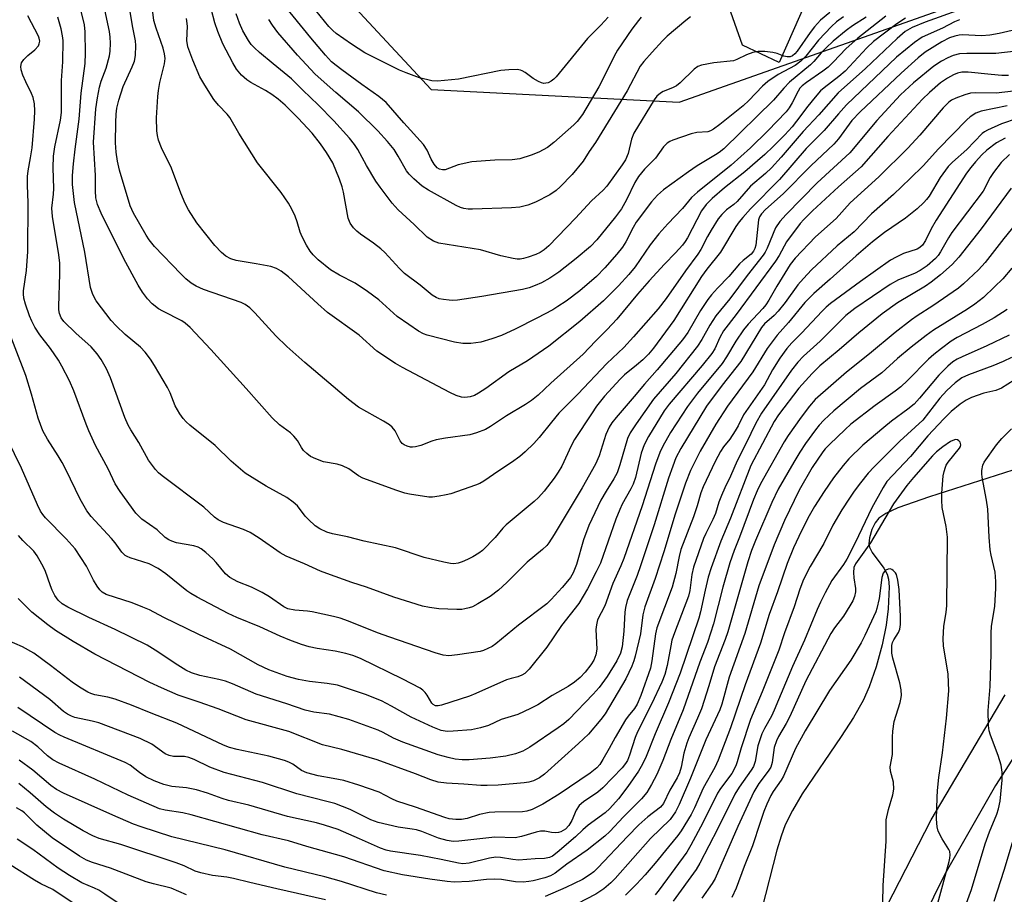
# Model space of a CAD drawing. Units: inches. Extents: x 1273759 to 1279759, y 469454 to 473454.
# Drawn here: x 1273938 to 1274180, y 472329 to 472545 of the extents above; entities that cross this region are included whole.
import ezdxf

# ---------------------------------------------------------------- set-up
doc = ezdxf.new("R2010")
doc.units = ezdxf.units.IN
doc.header["$MEASUREMENT"] = 0
for name, color, linetype in [('CULTRL-Pad', 6, 'Continuous'), ('HYDRO-Single Line Stream', 4, 'Continuous'), ('NTRL-Trees', 3, 'Continuous'), ('TRANS-Driveway', 251, 'Continuous'), ('Undefined', 1, 'Continuous')]:
    doc.layers.add(name, color=color, linetype=linetype)

msp = doc.modelspace()

# ---------------------------------------------------------------- linework, layer by layer
at = {"layer": 'CULTRL-Pad'}
msp.add_lwpolyline([(1274141.72, 472572.44), (1274124.84, 472534.06), (1274115.78, 472538.35), (1274112, 472549.03), (1274123.14, 472576.39), (1274124.83, 472580.54), (1274129.44, 472591.86), (1274139.08, 472587.93), (1274133.8, 472575.92)], close=True, dxfattribs=at)
at = {"layer": 'HYDRO-Single Line Stream'}
msp.add_lwpolyline([(1274184.44, 472434.24), (1274161.83, 472427.03), (1274154.1, 472424.27), (1274151.13, 472422.92), (1274149.37, 472421.77), (1274148.44, 472420.58), (1274147.66, 472418.95), (1274147.04, 472416.88), (1274146.9, 472415.44), (1274147.09, 472414.58), (1274147.73, 472413.34), (1274150.62, 472409.43), (1274151.44, 472407.99), (1274151.76, 472406.69), (1274151.91, 472404.81), (1274151.69, 472399.4), (1274151.2, 472395.4), (1274150.19, 472390.58), (1274148.69, 472385.12), (1274147, 472380.17), (1274145.48, 472376.82), (1274143.13, 472372.66), (1274140.13, 472367.99), (1274130.5, 472353.84), (1274128.06, 472349.75), (1274126.32, 472346.22), (1274125.28, 472343.42), (1274124.22, 472339.92), (1274120.58, 472325.5)], dxfattribs=at)
at = {"layer": 'NTRL-Trees'}
msp.add_polyline3d([(1273939.14, 472634.83, 0), (1274039.03, 472527.36, 0), (1274100.2, 472524.24, 0), (1274165.65, 472547.39, 0)], dxfattribs=at)
at = {"layer": 'TRANS-Driveway'}
for points in [[(1274149.79, 472323.07), (1274162.29, 472347.45), (1274180.49, 472378.26)], [(1274191, 472375.74), (1274178.14, 472355.91), (1274165.65, 472334.06), (1274154.49, 472311.36), (1274152.15, 472306.34), (1274149.99, 472301.23), (1274148.03, 472296.05), (1274146.26, 472290.79), (1274144.69, 472285.48), (1274143.32, 472280.11), (1274142.14, 472274.69), (1274136, 472239.34), (1274135.59, 472237.86), (1274135.4, 472236.32), (1274135.43, 472234.78), (1274135.7, 472233.26), (1274136.19, 472231.79), (1274136.89, 472230.41), (1274137.78, 472229.16), (1274138.86, 472228.04), (1274140.08, 472227.1), (1274156.89, 472222.78), (1274189.53, 472209.76)]]:
    msp.add_lwpolyline(points, dxfattribs=at)
at = {"layer": 'Undefined'}
for points, elevation in [([(1274169.29, 472544.6), (1274168.02, 472544.08), (1274165.04, 472542.55), (1274160.05, 472540.27), (1274158.14, 472539), (1274153.73, 472535.34), (1274141.4, 472523.6), (1274139.4, 472521.42), (1274135.87, 472517.29), (1274131.49, 472512.88), (1274124.9, 472505.22), (1274117.77, 472497.98), (1274115.85, 472495.89), (1274114.95, 472494.81), (1274114.15, 472493.65), (1274110.34, 472487.3), (1274107, 472483.12), (1274105.67, 472481.28), (1274098.87, 472470.48), (1274093.86, 472463.66), (1274092.6, 472462.15), (1274091.17, 472460.77), (1274089.67, 472459.43), (1274086.66, 472457.05), (1274085.6, 472456.05), (1274081.76, 472451.8), (1274079.81, 472449.34), (1274078.52, 472447.51), (1274074.35, 472441.16), (1274073.55, 472439.61), (1274071.22, 472434.61), (1274070.36, 472433.07), (1274069.37, 472431.63), (1274066.89, 472428.45), (1274065.51, 472426.89), (1274064.44, 472425.87), (1274057.48, 472420.15), (1274056.72, 472419.33), (1274054.8, 472416.97), (1274051.7, 472413.78), (1274050.77, 472413.11), (1274049.27, 472412.24), (1274047.99, 472411.57), (1274046.68, 472411), (1274045.67, 472410.69), (1274044.65, 472410.52), (1274043.8, 472410.58), (1274042.11, 472410.93), (1274037.3, 472412.1), (1274030.24, 472414.48), (1274022.47, 472416.1), (1274018.38, 472417.13), (1274014.67, 472417.9), (1274013.34, 472418.34), (1274011.57, 472419.11), (1274010.42, 472419.89), (1274008.77, 472421.43), (1274008, 472422.27), (1274006.04, 472424.78), (1274005.04, 472425.71), (1274003.48, 472426.82), (1273998.38, 472429.62), (1273993.18, 472432.86), (1273989.73, 472435.85), (1273985.74, 472439.7), (1273979.52, 472444.71), (1273978.66, 472445.48), (1273977.88, 472446.32), (1273977.06, 472447.47), (1273975.95, 472449.45), (1273974.65, 472452.67), (1273974.02, 472453.98), (1273970.84, 472459.41), (1273969.88, 472460.91), (1273968.49, 472462.69), (1273967.37, 472463.93), (1273963.61, 472467), (1273961.34, 472469.19), (1273960.17, 472470.46), (1273956.41, 472475.32), (1273955.62, 472476.9), (1273955.06, 472478.57), (1273953.66, 472487.33), (1273951.09, 472499.56), (1273950.65, 472503.97), (1273950.62, 472506.23), (1273950.82, 472509.06), (1273951.23, 472512.68), (1273952.24, 472520.08), (1273952.75, 472526.46), (1273953.71, 472533.78), (1273953.79, 472536.36), (1273953.71, 472541.61), (1273953.54, 472543.32), (1273951.01, 472553.82)], 194), ([(1274140.69, 472545.31), (1274138.97, 472544.06), (1274137.72, 472542.9), (1274134.49, 472539.57), (1274131.35, 472535.58), (1274130.13, 472534.34), (1274128.73, 472533.3), (1274124.59, 472531.07), (1274122.03, 472529.41), (1274120.71, 472528.25), (1274117.36, 472524.71), (1274115.96, 472523.38), (1274110.19, 472518.76), (1274108.62, 472517.62), (1274107.91, 472517.22), (1274107.21, 472517), (1274104.52, 472516.8), (1274103.09, 472516.45), (1274098.61, 472514.94), (1274097.83, 472514.6), (1274097.17, 472514.19), (1274096.26, 472513.23), (1274094.29, 472510.47), (1274093.53, 472509.63), (1274091.59, 472507.78), (1274090.11, 472505.93), (1274089.21, 472504.52), (1274087.2, 472500.19), (1274085.94, 472497.99), (1274084.49, 472496), (1274079.89, 472490.39), (1274078.29, 472488.75), (1274074.79, 472485.78), (1274070.46, 472482.42), (1274068.25, 472480.92), (1274066.19, 472479.78), (1274064.68, 472479.07), (1274063.16, 472478.52), (1274061.55, 472478.11), (1274051.49, 472476.36), (1274045.48, 472475.52), (1274044.33, 472475.44), (1274043.49, 472475.47), (1274042.09, 472475.61), (1274041, 472475.82), (1274040.22, 472476.12), (1274039.24, 472476.71), (1274036.35, 472479.14), (1274032.49, 472482.08), (1274031.24, 472483.25), (1274027.61, 472487.21), (1274026.63, 472488.17), (1274024.85, 472489.54), (1274021.58, 472491.72), (1274020.68, 472492.46), (1274019.85, 472493.28), (1274019.09, 472494.42), (1274018.58, 472495.69), (1274017.41, 472502.06), (1274017.05, 472503.45), (1274016.43, 472505.34), (1274014.75, 472509.29), (1274013.23, 472511.86), (1274011.72, 472514.05), (1274009.73, 472516.6), (1274006.24, 472520.34), (1274003.01, 472523.51), (1274001.28, 472525.01), (1273999.72, 472526.15), (1273998.15, 472527.12), (1273994.54, 472529.15), (1273993.56, 472529.8), (1273992.31, 472530.95), (1273991, 472532.44), (1273990.12, 472533.95), (1273987.71, 472538.66), (1273986.44, 472541.68), (1273985.73, 472543.84), (1273983.9, 472550.8)], 204), ([(1274169.77, 472547.16), (1274160.81, 472544.02), (1274157.56, 472542.68), (1274155.84, 472541.65), (1274153.88, 472539.96), (1274146.08, 472532.57), (1274139.37, 472526.54), (1274134.62, 472521.16), (1274130.76, 472517.05), (1274125.3, 472510.69), (1274122.92, 472508.11), (1274121.46, 472506.71), (1274117.74, 472503.54), (1274114.48, 472499.78), (1274113.64, 472499.06), (1274111.83, 472497.75), (1274110.64, 472496.6), (1274109.76, 472495.49), (1274108.04, 472492.73), (1274107.16, 472491.18), (1274105.53, 472487.99), (1274104.8, 472486.8), (1274101.7, 472482.71), (1274096.92, 472475.88), (1274094.99, 472473.34), (1274088.89, 472466.41), (1274086.5, 472463.85), (1274082.35, 472459.88), (1274075.18, 472452.29), (1274070.52, 472447.65), (1274068.67, 472445.46), (1274065.69, 472441.66), (1274064.31, 472440.16), (1274062.19, 472438.07), (1274060.88, 472436.99), (1274058.83, 472435.51), (1274055.72, 472433.46), (1274052.02, 472430.87), (1274051.04, 472430.32), (1274049.98, 472429.86), (1274043.87, 472427.77), (1274042.74, 472427.49), (1274041.03, 472427.19), (1274039.32, 472426.96), (1274038.46, 472426.92), (1274033.65, 472427.66), (1274032.56, 472427.91), (1274030.6, 472428.55), (1274022.17, 472431.59), (1274021.14, 472432.16), (1274018.76, 472433.94), (1274017.19, 472434.69), (1274015.84, 472435.08), (1274012.46, 472435.66), (1274010.59, 472436.36), (1274009.31, 472437), (1274008.38, 472437.66), (1274007.55, 472438.43), (1274007.05, 472439.16), (1274006.11, 472440.92), (1274005.17, 472442), (1274004.32, 472442.76), (1274001.62, 472444.79), (1273999.87, 472446.47), (1273993.45, 472453.74), (1273984.73, 472463.29), (1273979.63, 472468.72), (1273978.42, 472469.81), (1273977.53, 472470.43), (1273972.86, 472472.74), (1273971.84, 472473.32), (1273970.27, 472474.6), (1273969.06, 472475.83), (1273967.89, 472477.45), (1273966.8, 472479.14), (1273963.26, 472485.64), (1273957.64, 472496.92), (1273956.81, 472499.07), (1273956.39, 472500.73), (1273956.26, 472502.41), (1273956.25, 472506.2), (1273955.76, 472514.42), (1273956.38, 472522.62), (1273956.75, 472525.35), (1273957.24, 472527.98), (1273957.69, 472529.47), (1273958.92, 472532.68), (1273959.75, 472535.73), (1273959.93, 472536.87), (1273959.98, 472538.85), (1273959.92, 472540.28), (1273959.73, 472541.73), (1273958.33, 472548.19)], 196), ([(1274155.97, 472544.99), (1274153.82, 472543.61), (1274148.06, 472539.21), (1274146.39, 472537.63), (1274141.07, 472531.95), (1274139.53, 472530.63), (1274135.88, 472527.82), (1274135.02, 472527.04), (1274133.67, 472525.51), (1274131.87, 472523.27), (1274129.12, 472519.58), (1274128.01, 472518.22), (1274126.24, 472516.24), (1274123.35, 472513.39), (1274121.26, 472511.4), (1274119.49, 472509.83), (1274116.32, 472507.13), (1274111.33, 472503.13), (1274108.3, 472500.51), (1274106.78, 472499.03), (1274105.66, 472497.51), (1274102.19, 472490.82), (1274101.66, 472489.95), (1274101, 472489.06), (1274099.29, 472487.12), (1274096.57, 472484.34), (1274092.78, 472480.23), (1274089.91, 472476.93), (1274084.81, 472470.79), (1274082.42, 472468.24), (1274079.51, 472465.4), (1274076.51, 472462.14), (1274068.54, 472455.06), (1274065.37, 472452.1), (1274063.78, 472450.76), (1274062.31, 472449.77), (1274057.58, 472446.95), (1274053.66, 472444.34), (1274052.38, 472443.65), (1274050.24, 472442.81), (1274048.59, 472442.32), (1274042.58, 472441.47), (1274040.28, 472441.06), (1274039.18, 472440.72), (1274036.49, 472439.68), (1274035.2, 472439.34), (1274034.43, 472439.25), (1274033.9, 472439.28), (1274033.09, 472439.51), (1274032.34, 472439.87), (1274031.91, 472440.2), (1274031.42, 472440.8), (1274030.13, 472443.31), (1274029.45, 472444.2), (1274028.77, 472444.73), (1274027.27, 472445.66), (1274021.13, 472449.15), (1274018.62, 472451.04), (1274007.92, 472460.11), (1274003.44, 472464.09), (1274000.7, 472466.7), (1273995.55, 472472.38), (1273994.3, 472473.59), (1273993.18, 472474.38), (1273992.2, 472474.91), (1273982.87, 472478.14), (1273981.07, 472478.94), (1273979.86, 472479.65), (1273978.54, 472480.75), (1273977.31, 472481.97), (1273970.84, 472488.73), (1273969.54, 472490.32), (1273968.76, 472491.54), (1273965.68, 472496.94), (1273964.84, 472498.7), (1273962.21, 472507.56), (1273961.72, 472509.74), (1273961.35, 472511.95), (1273961.22, 472514.24), (1273961.32, 472519.27), (1273961.41, 472521.35), (1273961.58, 472522.82), (1273962.07, 472524.81), (1273963.12, 472528.13), (1273965.36, 472533.02), (1273965.9, 472534.39), (1273966.15, 472535.76), (1273966.25, 472538.27), (1273966.12, 472539.39), (1273965.42, 472543.06), (1273964.28, 472550.14)], 198), ([(1274151.12, 472545.46), (1274144.2, 472540.06), (1274141.3, 472537.52), (1274138.14, 472534.11), (1274136.91, 472532.94), (1274135.54, 472531.91), (1274131.51, 472529.15), (1274130.48, 472528.31), (1274129.94, 472527.7), (1274129.46, 472526.98), (1274127.99, 472524.08), (1274127.25, 472522.85), (1274126.57, 472521.92), (1274122.04, 472517.22), (1274117.73, 472513.02), (1274112.96, 472508.76), (1274104.71, 472502.13), (1274103.23, 472500.81), (1274101, 472498.11), (1274097.37, 472494.31), (1274095.17, 472491.79), (1274093.04, 472489.08), (1274089.29, 472483.73), (1274087.74, 472481.79), (1274085.17, 472478.98), (1274081.51, 472475.36), (1274075.71, 472470.26), (1274068.04, 472464.12), (1274062.76, 472460.51), (1274058.18, 472457.82), (1274052.49, 472453.7), (1274050.72, 472452.57), (1274049.67, 472452), (1274048.62, 472451.63), (1274047.3, 472451.49), (1274046.51, 472451.56), (1274045.2, 472451.98), (1274043.64, 472452.72), (1274032, 472458.88), (1274030.23, 472459.88), (1274025.6, 472462.93), (1274021.27, 472466.86), (1274013.48, 472472.47), (1274011.06, 472474.55), (1274003.86, 472481.25), (1274002.08, 472482.65), (1274000.86, 472483.28), (1273999.54, 472483.75), (1273995.91, 472484.44), (1273990.98, 472485.23), (1273989.66, 472485.65), (1273988.45, 472486.29), (1273987.33, 472487.25), (1273985.66, 472488.95), (1273981.26, 472494.56), (1273979.19, 472497.76), (1273978.4, 472499.28), (1273977.28, 472501.89), (1273975, 472508), (1273972.55, 472513.01), (1273971.84, 472514.93), (1273971.53, 472516.04), (1273971.37, 472517.2), (1273971.3, 472520.45), (1273971.62, 472525.69), (1273971.77, 472527.14), (1273972.14, 472529.11), (1273973.33, 472533.73), (1273973.42, 472535.01), (1273973.33, 472536.16), (1273972.98, 472537.59), (1273971.21, 472542.49), (1273970.69, 472544.42), (1273970.19, 472548.41)], 200), ([(1274090.81, 472545.23), (1274090.11, 472544.44), (1274088.49, 472542.28), (1274084.96, 472537.13), (1274084.14, 472535.63), (1274081.86, 472530.9), (1274080.33, 472528.02), (1274076.34, 472521.26), (1274074.98, 472519.49), (1274074.21, 472518.66), (1274069.29, 472514.3), (1274067.69, 472513.07), (1274065.58, 472511.95), (1274063.66, 472511.19), (1274060.86, 472510.34), (1274058.97, 472510.05), (1274054.73, 472509.96), (1274049.08, 472509.58), (1274045.66, 472508.81), (1274042.5, 472507.62), (1274041.78, 472507.58), (1274041.11, 472507.75), (1274040.54, 472508.1), (1274039.8, 472508.97), (1274039.06, 472510.25), (1274038.05, 472512.44), (1274037.17, 472513.81), (1274032.3, 472519.18), (1274027.93, 472524.17), (1274026.16, 472525.66), (1274021.97, 472528.59), (1274016.99, 472532.22), (1274015.58, 472533.28), (1274014.46, 472534.25), (1274012.94, 472535.87), (1274009.35, 472540.11), (1274002.49, 472548.55)], 210), ([(1274137.29, 472546.38), (1274135.04, 472544.47), (1274133.51, 472542.84), (1274132.44, 472541.47), (1274129.21, 472536.86), (1274128.66, 472536.19), (1274128.08, 472535.7), (1274127.55, 472535.47), (1274126.77, 472535.42), (1274125.97, 472535.63), (1274124.36, 472536.23), (1274123.26, 472536.5), (1274121.28, 472536.74), (1274119.63, 472536.75), (1274118.3, 472536.48), (1274116.72, 472535.98), (1274114.39, 472534.79), (1274113.52, 472534.49), (1274108.72, 472533.96), (1274105.64, 472533.43), (1274104.73, 472533.05), (1274103.87, 472532.44), (1274100.37, 472529.07), (1274099.47, 472528.33), (1274098.55, 472527.85), (1274096.23, 472526.94), (1274095.52, 472526.52), (1274094.68, 472525.73), (1274093.97, 472524.83), (1274088.98, 472516.62), (1274088.4, 472515.2), (1274087.58, 472511.6), (1274086.93, 472510.08), (1274086.14, 472508.86), (1274082.35, 472503.59), (1274081.44, 472502.58), (1274078.57, 472499.99), (1274074.63, 472495.69), (1274068.02, 472488.89), (1274066.88, 472487.92), (1274065.91, 472487.27), (1274064.86, 472486.76), (1274062.9, 472486.04), (1274061.81, 472485.73), (1274061, 472485.62), (1274060.23, 472485.61), (1274059.2, 472485.74), (1274056.18, 472486.45), (1274051.17, 472487.85), (1274040.92, 472489.56), (1274039.62, 472490.04), (1274038, 472491.04), (1274034.8, 472494.17), (1274030.88, 472497.77), (1274029.43, 472499.38), (1274026.43, 472503.29), (1274025.38, 472504.79), (1274023.09, 472508.66), (1274020.94, 472512.59), (1274020.13, 472513.86), (1274018.87, 472515.43), (1274015.07, 472519.68), (1274011.16, 472523.62), (1274007.35, 472527.22), (1274004.63, 472530.01), (1274000.05, 472533.69), (1273996.72, 472536.48), (1273995.44, 472537.64), (1273994.67, 472538.5), (1273994.03, 472539.44), (1273992.63, 472541.89), (1273991.75, 472543.77), (1273990.97, 472546.01)], 206), ([(1274082.68, 472545.2), (1274080.87, 472543.23), (1274078.51, 472540.99), (1274077.54, 472539.95), (1274069.82, 472530.56), (1274069.24, 472529.94), (1274068.59, 472529.42), (1274067.83, 472529.08), (1274067.31, 472528.94), (1274066.78, 472528.9), (1274066.25, 472529.01), (1274065.47, 472529.35), (1274064.19, 472530.08), (1274062.17, 472531.57), (1274061.49, 472531.99), (1274061.01, 472532.19), (1274060.19, 472532.33), (1274058.19, 472532.28), (1274056.16, 472532.09), (1274045.75, 472529.96), (1274040.57, 472529.43), (1274039.17, 472529.55), (1274036.17, 472530.27), (1274032.83, 472531.48), (1274031.21, 472532.15), (1274022.71, 472536.43), (1274019.35, 472538.54), (1274015.64, 472541.21), (1274014.77, 472541.95), (1274013.78, 472542.96), (1274009.5, 472548.15)], 212), ([(1274188.21, 472537.46), (1274178.19, 472536.27), (1274171.04, 472536.25), (1274169.3, 472536.15), (1274167.71, 472535.78), (1274166.37, 472535.23), (1274164.81, 472534.41), (1274162.98, 472533.18), (1274157.92, 472529.01), (1274154.74, 472526.05), (1274148.9, 472519.73), (1274142.24, 472511.81), (1274134.2, 472504.38), (1274126.51, 472496.6), (1274124.95, 472494.88), (1274123.93, 472493.31), (1274121.85, 472488.3), (1274121.34, 472487.29), (1274120.85, 472486.55), (1274116.89, 472481.53), (1274112.62, 472475.79), (1274109.16, 472471.62), (1274107.71, 472469.29), (1274105.77, 472465.8), (1274104.65, 472464.15), (1274099.38, 472457.41), (1274093.85, 472451.06), (1274089.52, 472445.02), (1274088.07, 472442.82), (1274087.39, 472441.38), (1274085.5, 472434.9), (1274084.85, 472432.96), (1274084.09, 472431.43), (1274082.14, 472428.39), (1274080.86, 472426.19), (1274077.86, 472419.93), (1274076.57, 472416.39), (1274074.88, 472410.37), (1274074.05, 472408.32), (1274073.36, 472407.11), (1274072.66, 472406.2), (1274071.32, 472404.69), (1274068.58, 472401.69), (1274067.54, 472400.68), (1274060.56, 472395.39), (1274054.99, 472390.83), (1274054.06, 472390.17), (1274053.03, 472389.62), (1274051.96, 472389.17), (1274051.11, 472388.94), (1274045.49, 472388.06), (1274043.42, 472387.84), (1274041.97, 472387.98), (1274039.98, 472388.55), (1274028.83, 472392.4), (1274025.82, 472393.52), (1274018.66, 472396.42), (1274016.62, 472397.12), (1274014.96, 472397.55), (1274009.71, 472398.66), (1274008.55, 472398.83), (1274005.42, 472399.08), (1274003.7, 472399.45), (1274002.69, 472399.95), (1273999.18, 472402.4), (1273997.37, 472403.43), (1273994.7, 472404.77), (1273991.34, 472406.04), (1273989.39, 472407.11), (1273988.31, 472408.05), (1273986.04, 472410.84), (1273985.24, 472411.72), (1273983.47, 472413.32), (1273982.3, 472414.21), (1273981.56, 472414.59), (1273980.51, 472414.96), (1273976.21, 472415.72), (1273975.08, 472416.07), (1273974.32, 472416.43), (1273973.49, 472417.03), (1273971.49, 472418.85), (1273967.74, 472421.51), (1273966.19, 472422.99), (1273962.36, 472428.34), (1273961.15, 472430.26), (1273959.4, 472433.95), (1273956.31, 472439.71), (1273954.62, 472443.31), (1273953.96, 472444.91), (1273950.91, 472453.16), (1273949.87, 472455.59), (1273948.02, 472459.21), (1273947.14, 472460.7), (1273945.19, 472463.58), (1273942.56, 472466.98), (1273941.34, 472468.82), (1273940.57, 472470.32), (1273940.01, 472471.66), (1273939.05, 472474.47), (1273938.65, 472476.01), (1273938.52, 472477.02), (1273938.52, 472477.81), (1273939.27, 472482.83), (1273939.57, 472487.51), (1273939.69, 472499.43), (1273939.48, 472503.83), (1273939.49, 472505.92), (1273939.66, 472507.33), (1273940.29, 472510.55), (1273940.65, 472513.04), (1273941.25, 472520.08), (1273941.34, 472522.11), (1273941.24, 472523.84), (1273940.9, 472525.41), (1273940.51, 472526.45), (1273939.09, 472529.31), (1273938.4, 472530.92), (1273937.94, 472532.27), (1273937.84, 472533.05), (1273938.03, 472533.97), (1273938.58, 472534.82), (1273939.56, 472535.74), (1273941.34, 472537.15), (1273942.2, 472538.2), (1273942.42, 472538.66), (1273942.52, 472539.35), (1273942.43, 472540.06), (1273942.26, 472540.57), (1273939.64, 472545.56)], 190), ([(1274186.52, 472542.89), (1274179.04, 472541.19), (1274176.78, 472540.78), (1274174.67, 472540.62), (1274170.02, 472540.88), (1274169.18, 472540.8), (1274168.08, 472540.56), (1274166.8, 472540.11), (1274164.93, 472539.15), (1274160.84, 472536.56), (1274159.09, 472535.19), (1274154.85, 472531.4), (1274144.79, 472521.93), (1274142.76, 472519.73), (1274139.41, 472515.21), (1274138.29, 472513.89), (1274132.65, 472508.6), (1274125.77, 472501.7), (1274121.41, 472497.8), (1274120.44, 472496.79), (1274119.97, 472496.04), (1274119.74, 472495.25), (1274119.03, 472489.03), (1274118.84, 472488.23), (1274118.52, 472487.52), (1274117.91, 472486.79), (1274115.9, 472485.22), (1274115.04, 472484.42), (1274112.39, 472481.31), (1274109.62, 472478.45), (1274108.11, 472476.78), (1274107.25, 472475.63), (1274105.46, 472472.96), (1274102.28, 472467.55), (1274100.96, 472465.67), (1274094.77, 472458.3), (1274091.59, 472454.8), (1274089.05, 472451.71), (1274084.61, 472446.59), (1274083.59, 472445.28), (1274082.91, 472444.15), (1274082.12, 472442.42), (1274080.48, 472437.14), (1274079.56, 472435.04), (1274076.26, 472429.27), (1274069.34, 472417.71), (1274068.06, 472415.72), (1274067.52, 472415.04), (1274066.49, 472414.03), (1274062.69, 472410.9), (1274057.66, 472405.87), (1274055.62, 472404.04), (1274053.53, 472402.49), (1274050.51, 472400.64), (1274049.22, 472399.94), (1274048.43, 472399.64), (1274047.36, 472399.39), (1274046.55, 472399.27), (1274045.36, 472399.24), (1274040.88, 472399.42), (1274038.62, 472399.71), (1274036.93, 472400.04), (1274029.85, 472402.32), (1274023.09, 472404.72), (1274019.43, 472405.91), (1274013.34, 472408.09), (1274011.71, 472408.73), (1274007.79, 472410.54), (1274003.3, 472412.37), (1274001.81, 472413.18), (1273996.64, 472416.86), (1273994.43, 472418.27), (1273992.78, 472418.95), (1273987.84, 472420.68), (1273986.49, 472421.34), (1273985.6, 472422.04), (1273982.95, 472424.47), (1273972.73, 472432.2), (1273971.82, 472432.95), (1273971.04, 472433.79), (1273969.36, 472436.07), (1273966.94, 472440.4), (1273964.95, 472443.53), (1273964.31, 472444.7), (1273963.54, 472446.53), (1273959.99, 472456.31), (1273958.98, 472458.58), (1273957.69, 472460.89), (1273956.7, 472462.3), (1273955.23, 472464.01), (1273951.45, 472467.37), (1273948.5, 472470.23), (1273947.83, 472471.17), (1273947.4, 472472.23), (1273947.26, 472473.08), (1273947.23, 472473.96), (1273947.49, 472481.94), (1273947.46, 472484.57), (1273947.23, 472486.65), (1273945.69, 472496.07), (1273945.51, 472498.18), (1273945.9, 472501.6), (1273945.99, 472503.03), (1273945.81, 472508.06), (1273945.91, 472510.93), (1273946.25, 472513.25), (1273947.64, 472519.84), (1273947.87, 472521.69), (1273947.93, 472524.51), (1273947.91, 472529.59), (1273948.26, 472534.18), (1273948.29, 472539.51), (1273948.16, 472540.66), (1273947.83, 472542.36), (1273946.99, 472545.24)], 192), ([(1274146.22, 472545.21), (1274142.88, 472543.12), (1274141.29, 472541.94), (1274138.11, 472539.28), (1274136.37, 472537.67), (1274135.19, 472536.45), (1274133.38, 472534.27), (1274132.55, 472533.45), (1274127.32, 472529.17), (1274125.96, 472527.73), (1274123.43, 472524.76), (1274111.15, 472512.8), (1274110.05, 472511.9), (1274109.13, 472511.26), (1274104.62, 472508.58), (1274102.46, 472507.15), (1274096.33, 472502.66), (1274094.79, 472501.4), (1274093.35, 472499.74), (1274089.58, 472494.71), (1274088.8, 472493.43), (1274087.02, 472489.89), (1274086.21, 472488.57), (1274084.8, 472486.82), (1274081.83, 472483.43), (1274079.75, 472481.31), (1274075.67, 472477.81), (1274072.28, 472475.21), (1274070.29, 472473.89), (1274069.01, 472473.14), (1274065.09, 472471.04), (1274059.73, 472468.31), (1274056.35, 472466.79), (1274053.95, 472465.95), (1274051.25, 472465.17), (1274048.81, 472464.79), (1274046.8, 472464.81), (1274044.77, 472465.12), (1274038, 472466.82), (1274037.15, 472467.15), (1274035.9, 472467.87), (1274033.49, 472469.46), (1274030.67, 472471.48), (1274026.1, 472475.55), (1274023.36, 472477.63), (1274020.26, 472479.7), (1274016.4, 472481.66), (1274014.25, 472483), (1274011.15, 472485.44), (1274009.95, 472486.64), (1274009.18, 472487.55), (1274008.26, 472489.04), (1274007.2, 472491.13), (1274006.77, 472492.23), (1274006, 472494.8), (1274005.51, 472496.15), (1274004.71, 472497.93), (1274003.84, 472499.42), (1274002.02, 472502.02), (1273996.24, 472509.29), (1273991.62, 472516.63), (1273989.39, 472520.46), (1273988.76, 472521.3), (1273986.62, 472523.52), (1273985.43, 472524.96), (1273983.21, 472528.49), (1273982.03, 472530.56), (1273980.25, 472534.61), (1273979.08, 472537.89), (1273978.83, 472539.44), (1273978.94, 472543), (1273978.69, 472544.91)], 202), ([(1274102.97, 472545.32), (1274101.83, 472544.44), (1274097.24, 472540.52), (1274096.04, 472539.36), (1274093.48, 472536.63), (1274091.41, 472534.26), (1274090.57, 472533.14), (1274087.36, 472527.04), (1274079.5, 472514.34), (1274077.95, 472512.1), (1274076.48, 472509.74), (1274073.76, 472506.45), (1274070.86, 472503.44), (1274069.87, 472502.52), (1274068.25, 472501.45), (1274064.72, 472499.6), (1274062.82, 472498.91), (1274060.86, 472498.39), (1274058.86, 472498.21), (1274049.21, 472497.9), (1274048.12, 472497.93), (1274047.05, 472498.09), (1274046.26, 472498.33), (1274045.23, 472498.8), (1274038.34, 472502.56), (1274036.78, 472503.58), (1274034.74, 472505.35), (1274033.61, 472506.55), (1274032.96, 472507.39), (1274030.92, 472511.01), (1274029.87, 472512.65), (1274028.3, 472514.57), (1274025.92, 472517.2), (1274021.14, 472521.92), (1274015.56, 472526.7), (1274010.47, 472531.21), (1274006.11, 472535.86), (1274001.25, 472541.41), (1273999.88, 472543.28), (1273999.04, 472544.63)], 208), ([(1274181.34, 472530.87), (1274179.7, 472530.88), (1274177.08, 472531.07), (1274171.4, 472531.7), (1274169.86, 472531.68), (1274168.8, 472531.45), (1274167.76, 472531.04), (1274166.27, 472530.17), (1274164.6, 472529.04), (1274161.83, 472526.63), (1274160.18, 472525), (1274151.57, 472515.8), (1274145, 472508.34), (1274139.42, 472503.44), (1274133.04, 472497.47), (1274130.9, 472495.37), (1274129.96, 472494.34), (1274126.66, 472489.85), (1274124.81, 472486.48), (1274123.94, 472485.13), (1274114.21, 472471.95), (1274111.09, 472467.9), (1274110.15, 472466.27), (1274108.96, 472463.51), (1274108.22, 472462.36), (1274105.84, 472459.4), (1274097.72, 472449.82), (1274096.5, 472448.25), (1274092.62, 472441.92), (1274091.51, 472439.86), (1274090.77, 472437.75), (1274089.36, 472431.8), (1274088.84, 472430.18), (1274088.26, 472428.98), (1274086.14, 472425.2), (1274085.51, 472423.9), (1274084.56, 472421.51), (1274080.74, 472410.71), (1274079.74, 472408.51), (1274077.55, 472404.31), (1274075.46, 472400.72), (1274071.18, 472395.28), (1274067.51, 472389.94), (1274063.17, 472384.52), (1274062.12, 472383.48), (1274061.41, 472383.04), (1274060.35, 472382.65), (1274058.71, 472382.26), (1274057.6, 472381.9), (1274050.06, 472378.54), (1274048.47, 472377.91), (1274041.59, 472375.65), (1274040.77, 472375.48), (1274040.06, 472375.53), (1274039.53, 472375.83), (1274039.19, 472376.2), (1274038.08, 472378.11), (1274037.58, 472378.79), (1274037.01, 472379.39), (1274036.31, 472379.9), (1274032.06, 472382.08), (1274021.61, 472387.15), (1274019.69, 472387.93), (1274017.98, 472388.43), (1274015.34, 472388.98), (1274010.96, 472389.66), (1274008.95, 472390.09), (1274007.06, 472390.67), (1274004.17, 472391.71), (1274001.81, 472392.67), (1273996.82, 472394.97), (1273991.1, 472397.29), (1273988.97, 472398.23), (1273981.32, 472402.33), (1273979.76, 472403.22), (1273978.82, 472403.86), (1273973.65, 472408.01), (1273971.75, 472409.37), (1273969.51, 472410.47), (1273964.85, 472411.96), (1273964.07, 472412.3), (1273963.62, 472412.6), (1273962.79, 472413.4), (1273961.1, 472415.71), (1273960.25, 472416.72), (1273955.19, 472422.16), (1273954.18, 472423.53), (1273952.49, 472426.44), (1273948.99, 472433.72), (1273948.06, 472435.49), (1273947.07, 472437.15), (1273944.42, 472441.2), (1273943.3, 472443.28), (1273942.18, 472446.43), (1273940.5, 472452.36), (1273939.07, 472456.9), (1273934.22, 472469.52)], 188), ([(1274186.82, 472527.52), (1274178.34, 472526.5), (1274173.15, 472526.55), (1274171.98, 472526.47), (1274170.57, 472526.09), (1274168.35, 472525.27), (1274167.29, 472524.77), (1274166.62, 472524.3), (1274165.2, 472522.88), (1274159.5, 472516.17), (1274156.49, 472512.93), (1274149.42, 472505.86), (1274142.3, 472499.51), (1274138.9, 472495.61), (1274133.79, 472491.06), (1274128.73, 472485.84), (1274127.54, 472484.25), (1274124.24, 472478.94), (1274122.26, 472475.47), (1274121.52, 472474.32), (1274120.79, 472473.43), (1274117.17, 472469.56), (1274116.05, 472468.2), (1274114.13, 472465.36), (1274111.81, 472461.48), (1274110.73, 472459.88), (1274104.7, 472452.55), (1274102.2, 472449.24), (1274098.06, 472442.86), (1274096.16, 472439.48), (1274095.42, 472437.91), (1274094.31, 472435.03), (1274091.05, 472424.78), (1274086.52, 472411.85), (1274085.78, 472410.01), (1274083.81, 472405.67), (1274081.81, 472400.12), (1274080.06, 472396.71), (1274079.76, 472395.44), (1274079.65, 472394.34), (1274079.85, 472389.49), (1274079.58, 472388.09), (1274079.09, 472386.75), (1274078.36, 472385.58), (1274076.98, 472383.8), (1274075.76, 472382.52), (1274074.39, 472381.36), (1274072.8, 472380.31), (1274068.83, 472378.07), (1274065.28, 472375.79), (1274063.5, 472374.84), (1274060.35, 472373.38), (1274056.29, 472372.17), (1274053.13, 472370.67), (1274051.21, 472370.09), (1274048.94, 472369.64), (1274044.49, 472369.26), (1274043.01, 472369.23), (1274041.52, 472369.47), (1274039.45, 472370.22), (1274034.13, 472372.7), (1274029.28, 472375.45), (1274026.81, 472376.71), (1274022.83, 472378.28), (1274015.9, 472380.6), (1274013.42, 472381.01), (1274009.05, 472381.53), (1274006.32, 472382.02), (1274003.56, 472382.78), (1273999.02, 472384.36), (1273996.38, 472385.61), (1273989.53, 472389.49), (1273981.73, 472393.09), (1273973.16, 472397.31), (1273969.58, 472399.17), (1273967.97, 472399.87), (1273965.3, 472400.87), (1273958.95, 472402.98), (1273957.94, 472403.53), (1273957.33, 472404.11), (1273956.67, 472405.02), (1273955.78, 472406.49), (1273954.1, 472409.93), (1273951.3, 472414.17), (1273949.06, 472416.68), (1273943.99, 472421.83), (1273943.3, 472422.66), (1273942.75, 472423.49), (1273941.97, 472425.08), (1273938.02, 472434.1), (1273932.85, 472444.65)], 186), ([(1274180.98, 472523.39), (1274174.64, 472522.1), (1274173.31, 472521.6), (1274171.91, 472520.67), (1274171.08, 472519.91), (1274164.12, 472512.77), (1274160.27, 472508.62), (1274157.11, 472505.45), (1274153.02, 472501.54), (1274147.56, 472496.76), (1274143.27, 472492.33), (1274139.09, 472488.9), (1274132.81, 472482.97), (1274130.79, 472480.82), (1274129.45, 472479.26), (1274126.32, 472474.93), (1274124.55, 472472.76), (1274123.59, 472471.74), (1274121.23, 472469.64), (1274120.43, 472468.72), (1274115.39, 472460.33), (1274110.78, 472454.56), (1274106.9, 472449.34), (1274100.56, 472438.89), (1274099.36, 472436.6), (1274098.56, 472434.58), (1274097.51, 472431.58), (1274093.98, 472420.13), (1274090.67, 472410.04), (1274089.81, 472407.6), (1274087.38, 472401.45), (1274086.94, 472399.73), (1274086.76, 472398.59), (1274086.55, 472393.88), (1274086.15, 472390.08), (1274085.7, 472388.46), (1274084.77, 472386.58), (1274082.44, 472382.71), (1274080.45, 472380), (1274078.98, 472378.37), (1274072.96, 472372.14), (1274071.74, 472371.1), (1274070.34, 472370.09), (1274063.35, 472365.33), (1274061.61, 472364.35), (1274059.83, 472363.66), (1274057.42, 472363.13), (1274053.6, 472362.58), (1274048.36, 472362.21), (1274046.63, 472362.22), (1274044.93, 472362.4), (1274043.25, 472362.78), (1274040.76, 472363.48), (1274032.01, 472366.55), (1274029.74, 472367.56), (1274027.23, 472368.92), (1274025.94, 472369.51), (1274018.72, 472372.12), (1274013.95, 472373.43), (1274010.1, 472373.98), (1274007.94, 472374.48), (1274003.41, 472376.05), (1273995.92, 472378.4), (1273990.02, 472380.92), (1273988.29, 472381.57), (1273986.67, 472381.99), (1273981.98, 472382.96), (1273979.91, 472383.64), (1273978.54, 472384.32), (1273976.54, 472385.53), (1273970.97, 472389.22), (1273968.98, 472390.43), (1273961.16, 472394.32), (1273954.66, 472397.32), (1273949.5, 472399.82), (1273948.05, 472400.67), (1273947.1, 472401.57), (1273946.29, 472402.74), (1273945.58, 472403.99), (1273945.15, 472405.05), (1273943.87, 472408.88), (1273943.07, 472410.45), (1273941.91, 472412.48), (1273941.04, 472413.63), (1273938.34, 472416.29), (1273937.29, 472417.53)], 184), ([(1274183.45, 472520.22), (1274179.66, 472518.91), (1274176.17, 472517.4), (1274175.4, 472516.98), (1274174.83, 472516.55), (1274171.04, 472512.6), (1274167.53, 472509.51), (1274166.45, 472508.39), (1274164.47, 472505.71), (1274161.75, 472501.1), (1274161.17, 472500.32), (1274160.44, 472499.54), (1274158.79, 472498.01), (1274155.94, 472495.68), (1274150.81, 472492.17), (1274147.82, 472489.83), (1274143.8, 472486.45), (1274137.42, 472480.62), (1274133.36, 472477.1), (1274131.15, 472474.89), (1274127.08, 472469.94), (1274124.32, 472466.89), (1274121.85, 472463.57), (1274118.3, 472457.8), (1274112.11, 472449.38), (1274109.16, 472444.91), (1274105.3, 472438.29), (1274102.93, 472433.51), (1274101.74, 472430.35), (1274099.17, 472422.71), (1274096.35, 472413.44), (1274094.27, 472406.88), (1274091.73, 472399.94), (1274091.23, 472397.93), (1274090.67, 472393.25), (1274089.33, 472387.76), (1274089, 472386.63), (1274088.48, 472385.28), (1274087.78, 472383.7), (1274087, 472382.18), (1274081.94, 472373.55), (1274080.87, 472372.15), (1274077.84, 472368.56), (1274075.35, 472366.2), (1274066.93, 472358.64), (1274065.77, 472357.79), (1274064.22, 472357.06), (1274063.14, 472356.7), (1274061.98, 472356.52), (1274055.51, 472356), (1274052.82, 472355.87), (1274051.25, 472355.9), (1274047.1, 472356.23), (1274042.81, 472356.44), (1274040.74, 472356.73), (1274038.92, 472357.32), (1274035.2, 472358.76), (1274025.68, 472362.25), (1274017.01, 472364.76), (1274012.26, 472365.91), (1274003.96, 472369.2), (1273993.41, 472372.07), (1273986.54, 472374.81), (1273981.87, 472376.45), (1273976.68, 472378.15), (1273972.54, 472379.94), (1273969.64, 472381.3), (1273956.09, 472388.26), (1273950.81, 472391.35), (1273946.41, 472394.1), (1273944.51, 472395.47), (1273940.61, 472398.59), (1273937.21, 472401.98)], 182), ([(1274180.52, 472515.43), (1274178.38, 472514.22), (1274175.98, 472512.44), (1274174.75, 472511.28), (1274173.17, 472509.54), (1274172.03, 472508.2), (1274170.98, 472506.8), (1274163.55, 472495.23), (1274162.27, 472493.05), (1274160.89, 472490.15), (1274160.15, 472489.03), (1274159.52, 472488.5), (1274158.79, 472488.09), (1274155.48, 472486.96), (1274153.62, 472486.09), (1274152.25, 472485.32), (1274144.88, 472480.11), (1274137.5, 472474.64), (1274136.43, 472473.76), (1274135.39, 472472.74), (1274130.34, 472467.37), (1274127.91, 472464.95), (1274126.71, 472463.54), (1274124.99, 472461.2), (1274123.16, 472458.28), (1274121.2, 472454.6), (1274115.98, 472447.19), (1274114.72, 472444.54), (1274113.97, 472443.25), (1274112.63, 472441.26), (1274111.12, 472439.36), (1274110.33, 472438.2), (1274109.03, 472435.71), (1274106.05, 472429.52), (1274105.52, 472428.04), (1274104.58, 472424.79), (1274103.66, 472422.08), (1274100.58, 472414.02), (1274100.14, 472412.34), (1274099.33, 472408.11), (1274098.45, 472404.78), (1274094.67, 472394.75), (1274094.35, 472393.23), (1274093.46, 472386.61), (1274093.11, 472384.8), (1274090.73, 472378.03), (1274089.82, 472375.92), (1274089.14, 472374.88), (1274087.58, 472373), (1274086.91, 472372.05), (1274084.37, 472367.72), (1274082.93, 472365.01), (1274081.36, 472362.27), (1274080.57, 472361.08), (1274079.83, 472360.27), (1274078.21, 472358.89), (1274070.57, 472353.75), (1274066.54, 472351.28), (1274063.89, 472349.96), (1274062.61, 472349.57), (1274061.52, 472349.43), (1274054.75, 472349.3), (1274053.29, 472349.19), (1274050.97, 472348.71), (1274047.9, 472347.72), (1274046.51, 472347.48), (1274045.13, 472347.47), (1274043.49, 472347.7), (1274042.39, 472348), (1274035.19, 472350.53), (1274030.54, 472352.06), (1274029.33, 472352.59), (1274026.24, 472354.21), (1274021.2, 472355.99), (1274017.48, 472357.09), (1274014.87, 472357.63), (1274011.21, 472358.25), (1274008.34, 472358.97), (1274007.06, 472359.62), (1274004.89, 472361.16), (1274003.94, 472361.64), (1274002.88, 472362.02), (1273999.05, 472363.1), (1273991.2, 472364.77), (1273989.3, 472365.28), (1273987.87, 472365.86), (1273976.32, 472371.25), (1273969.98, 472373.71), (1273965.19, 472375.68), (1273961.15, 472377.16), (1273959.31, 472377.66), (1273956.09, 472378.26), (1273955.15, 472378.56), (1273954.36, 472378.92), (1273952.34, 472380.08), (1273950.49, 472381.35), (1273945.18, 472385.48), (1273941.11, 472388.46), (1273938.31, 472390.09), (1273934.48, 472391.72)], 180), ([(1274181.56, 472511.35), (1274179.56, 472509.38), (1274177.63, 472506.94), (1274176.86, 472505.73), (1274175.06, 472502.35), (1274167.39, 472492.16), (1274166.53, 472490.83), (1274164.6, 472487.36), (1274163.99, 472486.48), (1274163.35, 472485.74), (1274161.28, 472483.91), (1274159.59, 472482.78), (1274158.16, 472482.09), (1274154.25, 472480.52), (1274152.14, 472479.34), (1274143.5, 472473.44), (1274141.26, 472471.67), (1274134.93, 472465.4), (1274130.77, 472461.66), (1274129.44, 472460.23), (1274127.86, 472458.26), (1274120.44, 472447.66), (1274119.03, 472445.17), (1274116.63, 472440.08), (1274114.44, 472435.87), (1274112.82, 472432.15), (1274111.4, 472429.24), (1274110.58, 472427.33), (1274109.93, 472425.67), (1274109.09, 472422.95), (1274108.48, 472421.41), (1274106.7, 472418.01), (1274106.16, 472416.78), (1274103.68, 472409.71), (1274103.3, 472407.88), (1274102.77, 472403.9), (1274102.44, 472402.53), (1274099.03, 472393.54), (1274098.39, 472391.66), (1274098.08, 472390.31), (1274097.23, 472385.46), (1274096.62, 472383.2), (1274095.86, 472381.31), (1274093.38, 472375.9), (1274089.86, 472369.09), (1274089.34, 472367.75), (1274087.93, 472363.37), (1274087.41, 472362.08), (1274086.97, 472361.32), (1274086.12, 472360.27), (1274081.36, 472355.29), (1274080.11, 472354.22), (1274076.58, 472351.83), (1274075.55, 472350.93), (1274074.8, 472349.83), (1274073.69, 472347.26), (1274072.99, 472346.01), (1274072.14, 472345.11), (1274070.98, 472344.44), (1274070.45, 472344.31), (1274069.58, 472344.26), (1274068.7, 472344.34), (1274067.06, 472344.64), (1274065.97, 472344.63), (1274064.89, 472344.4), (1274061.33, 472343.29), (1274059.71, 472342.99), (1274054.73, 472343.15), (1274045.85, 472342.13), (1274044.43, 472342.11), (1274043, 472342.29), (1274040.8, 472342.92), (1274036.72, 472344.51), (1274035.37, 472344.95), (1274034.33, 472345.16), (1274030.89, 472345.62), (1274025.96, 472346.74), (1274024.18, 472347.44), (1274019.02, 472349.95), (1274015.32, 472351.42), (1274013.34, 472351.98), (1274005.88, 472353.84), (1273997.41, 472356.64), (1273987.99, 472359.1), (1273984.5, 472360.38), (1273980.62, 472362.27), (1273979.31, 472362.8), (1273978.2, 472363.01), (1273975.52, 472363.04), (1273974.44, 472363.27), (1273973.47, 472363.72), (1273970.14, 472366.1), (1273967.33, 472367.47), (1273957.09, 472371.29), (1273955.42, 472371.77), (1273951.16, 472372.67), (1273950.35, 472372.94), (1273949.36, 472373.45), (1273948.43, 472374.14), (1273945.03, 472377.08), (1273937.58, 472382.55)], 178), ([(1274182, 472503.07), (1274174.6, 472493.08), (1274169.14, 472486.11), (1274167.47, 472484.28), (1274164.59, 472481.69), (1274162.3, 472479.92), (1274160.87, 472478.97), (1274153.99, 472474.81), (1274150.23, 472472.09), (1274144.44, 472467.46), (1274139.63, 472463.23), (1274134.85, 472459.28), (1274132.93, 472457.44), (1274129.7, 472453.79), (1274124.63, 472447.24), (1274123.62, 472445.57), (1274117.85, 472434.73), (1274112.85, 472421.79), (1274110.4, 472416.1), (1274108.06, 472409.51), (1274107.33, 472407.23), (1274106.56, 472404.01), (1274105.44, 472398.65), (1274105.03, 472397.08), (1274100.41, 472383.59), (1274097.56, 472376.27), (1274094.28, 472368.59), (1274092.03, 472363.03), (1274091.15, 472361.17), (1274090.13, 472359.4), (1274087.54, 472355.6), (1274085.19, 472352.62), (1274083.09, 472350.22), (1274081.89, 472349.18), (1274077.69, 472346.08), (1274076.39, 472344.97), (1274074.63, 472343.25), (1274070.07, 472339.38), (1274068.96, 472338.51), (1274068.21, 472338.11), (1274066.99, 472337.86), (1274064.68, 472337.83), (1274060.53, 472337.52), (1274059.15, 472337.62), (1274056.09, 472338.17), (1274054.95, 472338.21), (1274053.42, 472337.99), (1274048.4, 472336.77), (1274046.84, 472336.61), (1274045.73, 472336.76), (1274041.53, 472337.67), (1274036.38, 472338.65), (1274029, 472339.67), (1274027.9, 472339.95), (1274026.54, 472340.42), (1274021.38, 472342.75), (1274016.09, 472345.02), (1274012.71, 472346.13), (1274010.72, 472346.66), (1274003.61, 472348.27), (1273994.04, 472351.03), (1273989.05, 472352.21), (1273987.52, 472352.69), (1273983.91, 472354.01), (1273981.21, 472354.84), (1273978.68, 472355.27), (1273975.07, 472355.63), (1273973.11, 472356.16), (1273970.71, 472357.07), (1273968.69, 472358.03), (1273967.11, 472359.08), (1273964.82, 472360.91), (1273963.63, 472361.59), (1273948.52, 472367.76), (1273947.45, 472368.26), (1273946.23, 472368.97), (1273937.15, 472375.13)], 176), ([(1274185.24, 472496.87), (1274180.19, 472490.64), (1274175.62, 472484.76), (1274173.94, 472482.98), (1274170.28, 472479.5), (1274169.03, 472478.43), (1274162.66, 472474.1), (1274158.85, 472471.66), (1274157.4, 472470.61), (1274153.41, 472467.51), (1274147.09, 472462.27), (1274141.39, 472457.76), (1274133.72, 472450.97), (1274132.26, 472449.35), (1274130.21, 472446.67), (1274127.07, 472442.17), (1274126.08, 472440.59), (1274120.24, 472430.24), (1274119.36, 472428.47), (1274118.45, 472426.33), (1274115.01, 472417.08), (1274113.7, 472413.8), (1274112.67, 472410.73), (1274110.96, 472404.74), (1274108.61, 472395.75), (1274107.11, 472391.16), (1274105.28, 472386.24), (1274101.14, 472374.55), (1274098.11, 472367.25), (1274096.16, 472362.02), (1274094.63, 472358.61), (1274093.38, 472356.13), (1274092.2, 472354.19), (1274090.9, 472352.61), (1274086.41, 472348.13), (1274083.04, 472344.51), (1274081.87, 472343.38), (1274077.49, 472339.95), (1274072.44, 472336.51), (1274069.59, 472334.28), (1274068.44, 472333.61), (1274067.05, 472333.11), (1274064.2, 472332.36), (1274063.08, 472332.19), (1274061.72, 472332.09), (1274059.82, 472332.14), (1274056.37, 472332.72), (1274054.7, 472332.82), (1274052.65, 472332.72), (1274048.39, 472332.21), (1274044.67, 472332.09), (1274042.96, 472332.24), (1274038.66, 472332.84), (1274032, 472333.89), (1274027.4, 472334.86), (1274017.47, 472338.32), (1274008.39, 472340.82), (1274003.89, 472342.21), (1273997.34, 472343.72), (1273979.83, 472348.67), (1273977.83, 472349.11), (1273973.46, 472349.81), (1273972.09, 472350.17), (1273964.33, 472353.53), (1273956.12, 472357.47), (1273947.35, 472361.39), (1273945.79, 472362.18), (1273944.41, 472363.19), (1273942.1, 472365.39), (1273940.35, 472366.71), (1273935.82, 472369.25)], 174), ([(1274182.17, 472483.34), (1274179.98, 472480.78), (1274177.93, 472478.75), (1274175.16, 472476.15), (1274173.05, 472474.5), (1274171.2, 472473.26), (1274162.87, 472468.07), (1274161.02, 472466.75), (1274157.33, 472463.91), (1274153.99, 472461.08), (1274150.16, 472457.57), (1274144.9, 472453.75), (1274138.3, 472448.21), (1274135.82, 472445.92), (1274134.7, 472444.7), (1274133.79, 472443.56), (1274131.31, 472440.2), (1274129.9, 472438.02), (1274128.39, 472435.54), (1274124.6, 472428.88), (1274122.98, 472425.6), (1274118.94, 472416.25), (1274117.96, 472413.78), (1274117.05, 472411.04), (1274112.18, 472393.79), (1274111.49, 472391.84), (1274108.86, 472385.11), (1274107.51, 472380.45), (1274105.66, 472374.81), (1274104.7, 472372.46), (1274102.57, 472367.64), (1274102.06, 472366.3), (1274101.32, 472363.87), (1274100.63, 472360.38), (1274100.23, 472358.99), (1274099.67, 472357.78), (1274097.9, 472354.76), (1274096.34, 472351.47), (1274095.55, 472350.52), (1274092.43, 472348.18), (1274090.25, 472346.19), (1274087.44, 472343.33), (1274080.15, 472335.61), (1274079.11, 472334.61), (1274078.24, 472333.92), (1274076.35, 472332.73), (1274072.22, 472330.71), (1274067.16, 472328.53)], 172), ([(1274180.99, 472473.19), (1274177.85, 472471.12), (1274174.88, 472469.45), (1274168.65, 472466.3), (1274167.19, 472465.38), (1274164.8, 472463.61), (1274162.93, 472462.12), (1274161.62, 472460.96), (1274156.44, 472455.69), (1274154.82, 472454.15), (1274153.42, 472453.04), (1274148.51, 472449.5), (1274142.5, 472444.89), (1274141.08, 472443.63), (1274137.19, 472439.92), (1274136.15, 472438.86), (1274135.57, 472438.15), (1274132.96, 472434.21), (1274129.75, 472428.7), (1274126.13, 472421.15), (1274123.56, 472415.22), (1274119.79, 472405.06), (1274116.35, 472393.34), (1274112.51, 472382.59), (1274110.66, 472375.92), (1274110.21, 472374.56), (1274106.73, 472367.16), (1274102.99, 472357.71), (1274100.16, 472351.17), (1274099.24, 472349.37), (1274097.92, 472347.52), (1274093.11, 472342.82), (1274084.39, 472332.95), (1274083.35, 472331.89), (1274081.57, 472330.4), (1274079.62, 472329.14), (1274075.02, 472326.71)], 170), ([(1274181.55, 472466.83), (1274176.01, 472464.22), (1274169.89, 472461.56), (1274168.73, 472460.98), (1274167.64, 472460.28), (1274166.37, 472459.18), (1274164.17, 472456.99), (1274159.44, 472451.3), (1274158.11, 472449.88), (1274156.56, 472448.6), (1274152.54, 472445.67), (1274150.59, 472444.12), (1274145.43, 472439.72), (1274141.95, 472436.36), (1274140.58, 472434.78), (1274138.24, 472431.7), (1274135.94, 472428.37), (1274133.55, 472424.66), (1274132.22, 472422.34), (1274130.33, 472418.68), (1274128.32, 472414.47), (1274126.77, 472410.6), (1274124.39, 472403.58), (1274122.36, 472398), (1274120.25, 472390.96), (1274116.43, 472380.71), (1274112.78, 472370.13), (1274109.8, 472362.14), (1274108.94, 472360.31), (1274106.06, 472355.26), (1274103.91, 472350.37), (1274103.09, 472348.7), (1274100.67, 472344.68), (1274099.87, 472343.58), (1274097.5, 472340.78), (1274094.28, 472336.76), (1274091.77, 472333.85), (1274089.68, 472331.56), (1274086.9, 472328.9)], 168), ([(1274182.06, 472461.36), (1274180.05, 472460.35), (1274177.48, 472459.28), (1274171.45, 472457.11), (1274169.86, 472456.33), (1274168.17, 472455.15), (1274166.15, 472453.24), (1274164.44, 472451.31), (1274160.24, 472445.95), (1274154.58, 472440.71), (1274148.22, 472434.38), (1274146.79, 472432.84), (1274144.87, 472430.49), (1274143.31, 472428.43), (1274142.12, 472426.73), (1274140.27, 472423.8), (1274138.06, 472420.04), (1274135.83, 472415.52), (1274132.48, 472409.82), (1274130.83, 472406.65), (1274129.88, 472404.3), (1274128.47, 472399.88), (1274126.14, 472393.5), (1274124.77, 472389.2), (1274120.62, 472378.93), (1274117.73, 472372.18), (1274115.43, 472365.16), (1274114.49, 472361.7), (1274114.11, 472360.69), (1274113.11, 472358.88), (1274110.39, 472355.17), (1274109.62, 472353.98), (1274106.01, 472346.71), (1274103.05, 472341.18), (1274102.02, 472339.49), (1274095.24, 472330.18), (1274094.22, 472328.94)], 166), ([(1274182.74, 472455.79), (1274179.66, 472453.83), (1274178.26, 472453.25), (1274175.29, 472452.53), (1274172.2, 472451.53), (1274170.89, 472450.88), (1274169.44, 472449.89), (1274167.2, 472448.06), (1274165.4, 472446.25), (1274161.47, 472442.03), (1274157.16, 472436.94), (1274151.39, 472430.77), (1274150.41, 472429.29), (1274147.67, 472424.35), (1274143.57, 472415.68), (1274141.47, 472411.62), (1274140.67, 472410.33), (1274137.83, 472406.42), (1274136.16, 472403.39), (1274134.98, 472401.08), (1274134.16, 472399.29), (1274131.05, 472391.73), (1274128.1, 472385.22), (1274123.61, 472374.42), (1274122.94, 472373.01), (1274121.17, 472369.89), (1274120.54, 472368.63), (1274119.53, 472365.62), (1274118.88, 472361.8), (1274118.46, 472360.59), (1274117.93, 472359.67), (1274114.98, 472355.45), (1274113.92, 472353.71), (1274109.7, 472345.26), (1274105.28, 472336.74), (1274104.37, 472335.19), (1274098.72, 472327.41)], 164), ([(1274168.69, 472320.62), (1274172.2, 472330.24), (1274175.6, 472341.5), (1274176.64, 472344.49), (1274178.45, 472348.84), (1274178.92, 472350.15), (1274179.26, 472352), (1274179.76, 472357.19), (1274179.75, 472359.2), (1274179.55, 472360.89), (1274178.79, 472363.27), (1274176.87, 472368.31), (1274176.57, 472369.39), (1274176.39, 472370.68), (1274176.34, 472374.36), (1274176.79, 472380.29), (1274177.06, 472388.3), (1274177.04, 472393.49), (1274177.19, 472395.06), (1274177.94, 472400.1), (1274178.23, 472404.47), (1274178.25, 472406.19), (1274178.06, 472408.45), (1274177.07, 472412.63), (1274176.83, 472414), (1274176.58, 472417.09), (1274176.25, 472423.94), (1274175.92, 472426.17), (1274174.82, 472431.86), (1274174.74, 472432.72), (1274174.78, 472433.52), (1274175.03, 472434.82), (1274175.33, 472435.57), (1274178.39, 472439.86), (1274179.69, 472441.38), (1274182.08, 472443.81)], 164), ([(1274163.93, 472326.88), (1274166.68, 472337.12), (1274166.86, 472337.98), (1274166.94, 472338.82), (1274166.85, 472339.61), (1274166.66, 472340.11), (1274164.99, 472342.74), (1274164.04, 472344.6), (1274163.73, 472345.69), (1274163.57, 472347.6), (1274163.75, 472352.96), (1274163.88, 472354.63), (1274164.21, 472357.82), (1274165.05, 472363.92), (1274166.08, 472372.44), (1274166.6, 472379.24), (1274166.45, 472383.32), (1274165.35, 472390.34), (1274165.22, 472392.05), (1274165.37, 472395.11), (1274165.97, 472398.54), (1274166.14, 472400.21), (1274166.27, 472417.09), (1274165.95, 472419.68), (1274165, 472424.39), (1274164.89, 472426.16), (1274164.91, 472427.92), (1274165.27, 472432.19), (1274165.48, 472433.28), (1274165.8, 472434.34), (1274166.02, 472434.84), (1274166.48, 472435.57), (1274169.3, 472439.04), (1274169.5, 472439.44), (1274169.58, 472439.85), (1274169.39, 472440.47), (1274169.12, 472440.81), (1274168.77, 472441.05), (1274168.4, 472441.11), (1274168.01, 472441.07), (1274167.03, 472440.64), (1274165.12, 472439.37), (1274163.62, 472438.13), (1274162.6, 472437.16), (1274157.92, 472431.81), (1274156.3, 472429.78), (1274152.99, 472425.28), (1274151.89, 472423.51), (1274147.36, 472415.7), (1274143.62, 472410.5), (1274143.25, 472409.6), (1274143.11, 472408.38), (1274143.23, 472407.06), (1274143.64, 472404.47), (1274143.66, 472403.6), (1274143.42, 472402.48), (1274142.97, 472401.41), (1274142.27, 472400.12), (1274140.65, 472397.64), (1274138.47, 472394.71), (1274137.56, 472393.35), (1274131.39, 472381.67), (1274127.43, 472372.91), (1274126.53, 472371.17), (1274124.64, 472367.94), (1274124.13, 472366.9), (1274123.6, 472365.24), (1274123.08, 472361.58), (1274122.72, 472360.41), (1274122.1, 472359.41), (1274119.76, 472356.38), (1274118.58, 472354.36), (1274114.59, 472345.74), (1274109.02, 472332.97), (1274108.28, 472331.77), (1274105.72, 472328.15)], 162), ([(1274150.38, 472327.07), (1274150.44, 472331.22), (1274151.18, 472342.17), (1274151.17, 472347.43), (1274151.75, 472350.01), (1274152.86, 472353.56), (1274153.06, 472354.97), (1274152.98, 472356.68), (1274152.29, 472359.4), (1274152.16, 472360.48), (1274152.74, 472363.56), (1274152.72, 472367.83), (1274152.81, 472369.31), (1274153.12, 472371.66), (1274154.64, 472376.37), (1274154.84, 472377.19), (1274154.94, 472378.03), (1274154.85, 472379.47), (1274154.59, 472381.2), (1274152.86, 472387.3), (1274152.62, 472388.47), (1274152.55, 472389.28), (1274152.57, 472390.35), (1274152.74, 472391.1), (1274153.05, 472391.75), (1274154.24, 472393.62), (1274154.53, 472394.42), (1274154.69, 472395.53), (1274154.72, 472397.52), (1274154.43, 472404.22), (1274154.09, 472406.51), (1274153.71, 472407.88), (1274153.45, 472408.33), (1274152.94, 472408.87), (1274152.56, 472409.13), (1274152.14, 472409.27), (1274151.71, 472409.23), (1274151.09, 472408.95), (1274150.74, 472408.63), (1274150.46, 472408.19), (1274150.14, 472407.11), (1274149.45, 472402), (1274148.9, 472399.49), (1274148.61, 472398.71), (1274145.96, 472392.88), (1274145, 472391.06), (1274142.47, 472386.75), (1274137.22, 472379.27), (1274131.2, 472369.38), (1274128.82, 472365.04), (1274125.87, 472358.15), (1274125.29, 472357.19), (1274123.36, 472354.43), (1274122.78, 472353.44), (1274121.79, 472351.32), (1274121.04, 472349.48), (1274120.09, 472346.8), (1274118.23, 472340.98), (1274116.2, 472335.93), (1274114.22, 472330.61), (1274113.11, 472328.25)], 160), ([(1274028.03, 472328.87), (1274025.57, 472329.47), (1274016.93, 472332.22), (1274012.82, 472333.4), (1274002.94, 472335.72), (1273988.25, 472340.02), (1273975.06, 472343.27), (1273967.52, 472345.67), (1273965.67, 472346.39), (1273960.57, 472348.59), (1273948.38, 472354.03), (1273946.64, 472354.93), (1273945.29, 472355.86), (1273940.82, 472359.64), (1273937.49, 472362.1)], 172), ([(1274012.99, 472327.68), (1274000.99, 472330.39), (1273994.34, 472331.94), (1273990.29, 472332.97), (1273988.62, 472333.26), (1273985.14, 472333.68), (1273982.26, 472334.33), (1273980.86, 472334.8), (1273978.14, 472336.09), (1273976.19, 472336.81), (1273962.53, 472341.37), (1273957.16, 472342.84), (1273955.59, 472343.51), (1273953.28, 472344.69), (1273948.42, 472347.6), (1273946.2, 472349.06), (1273944.1, 472350.64), (1273940.14, 472354.11), (1273937.37, 472356.4)], 170), ([(1273978.74, 472328.91), (1273974.96, 472330.61), (1273970.61, 472331.64), (1273968.8, 472332.15), (1273959.94, 472335.54), (1273955.57, 472336.88), (1273954.1, 472337.5), (1273952.3, 472338.51), (1273945.63, 472343.01), (1273941.83, 472346.1), (1273938.76, 472349.11), (1273938.1, 472349.61), (1273936.81, 472350.34)], 168), ([(1273962.82, 472326.27), (1273958.62, 472329.14), (1273957.13, 472330.07), (1273956.05, 472330.62), (1273952.88, 472331.93), (1273949.86, 472333.67), (1273947.09, 472335.53), (1273940.83, 472340.09), (1273937.01, 472342.66)], 166), ([(1274177.79, 472327.34), (1274180.24, 472335), (1274182.54, 472342.67)], 166), ([(1273952, 472326.09), (1273945.8, 472330.28), (1273942.8, 472331.69), (1273941.27, 472332.57), (1273935.25, 472336.35)], 164)]:
    msp.add_lwpolyline(points, dxfattribs=dict(at, elevation=elevation))

doc.saveas('drawing.dxf')
